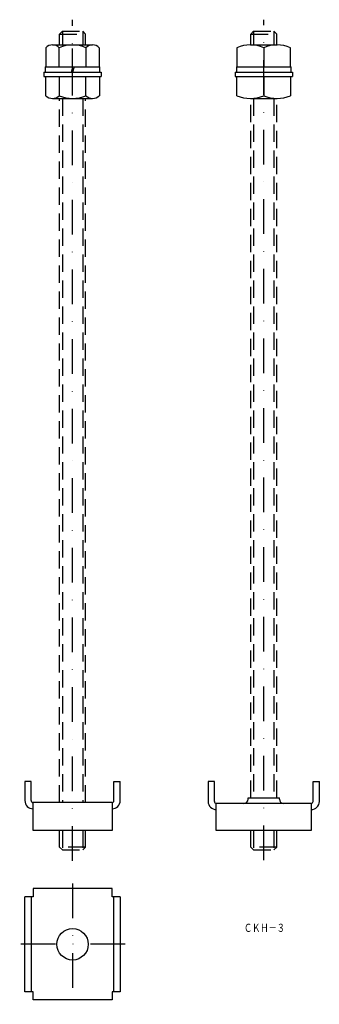
# Model space of a CAD drawing. Extents: x 333 to 443, y -120 to 240.
import ezdxf
from ezdxf.enums import TextEntityAlignment as Align

# ---------------------------------------------------------------- set-up
doc = ezdxf.new("R2010")
doc.units = 0
doc.linetypes.add('DASHDOT', pattern=[25.4, 12.7, -6.35, 0, -6.35])
doc.linetypes.add('HIDDEN', pattern=[9.525, 6.35, -3.175])
doc.layers.add('1', color=7, linetype='CONTINUOUS')
doc.styles.add('MDRAFSTD', font='TXT', dxfattribs={"bigfont": 'BIGFONT'})

# ---------------------------------------------------------------- blocks, each defined once
blk = doc.blocks.new('S0', base_point=(352.53, 223.12))
at = {"layer": '1', "color": 7, "linetype": 'CONTINUOUS'}
for p, q in [((345.17, 231.12), (359.89, 231.12)), ((342.72, 230.12), (342.72, 223.12)), ((347.62, 223.12), (347.62, 230.12)), ((357.44, 230.12), (357.44, 223.12)), ((362.35, 223.12), (362.35, 230.12)), ((342.53, 223.12), (362.53, 223.12))]:
    blk.add_line(p, q, dxfattribs=at)
at = {"layer": '1', "color": 3, "linetype": 'DASHDOT'}
blk.add_line((352.53, 220.18), (352.53, 229.88), dxfattribs=at)
at = {"layer": '1', "color": 7, "linetype": 'CONTINUOUS'}
for centre, radius, start, end in [((345.17, 227.61), 3.51, 45.6541, 134.3459), ((352.53, 218.58), 12.54, 66.965, 113.035), ((359.89, 227.61), 3.51, 45.6541, 134.3459)]:
    blk.add_arc(centre, radius, start, end, dxfattribs=at)
blk = doc.blocks.new('S1', base_point=(352.53, 219.52))
at = {"layer": '1', "color": 7, "linetype": 'CONTINUOUS'}
for p, q in [((342.72, 219.52), (362.35, 219.52)), ((342.72, 212.52), (342.72, 219.52)), ((347.62, 219.52), (347.62, 212.52)), ((357.44, 212.52), (357.44, 219.52)), ((362.35, 219.52), (362.35, 212.52)), ((345.17, 211.52), (359.89, 211.52))]:
    blk.add_line(p, q, dxfattribs=at)
for centre, radius, start, end in [((345.17, 215.03), 3.51, 225.6541, 314.3459), ((352.53, 224.06), 12.54, 246.965, 293.035), ((359.89, 215.03), 3.51, 225.6541, 314.3459)]:
    blk.add_arc(centre, radius, start, end, dxfattribs=at)
blk = doc.blocks.new('S2', base_point=(422.68, 219.52))
at = {"layer": '1', "color": 7, "linetype": 'CONTINUOUS'}
for p, q in [((412.86, 219.52), (432.49, 219.52)), ((412.86, 212.52), (412.86, 219.52)), ((432.49, 219.52), (432.49, 212.52)), ((417.77, 211.52), (427.58, 211.52))]:
    blk.add_line(p, q, dxfattribs=at)

msp = doc.modelspace()

# ---------------------------------------------------------------- linework, layer by layer
at = {"layer": '1', "color": 7, "linetype": 'DASHDOT'}
for p, q in [((352.53, -67.88), (352.53, 240.38)), ((422.68, -67.65), (422.68, 240.38)), ((352.53, -76.21), (352.53, -120.45)), ((371.77, -98.46), (333.12, -98.46))]:
    msp.add_line(p, q, dxfattribs=at)
at = {"layer": '1', "color": 7, "linetype": 'HIDDEN'}
for p, q in [((348.78, 236.12), (347.78, 235.12)), ((347.78, 231.12), (347.78, 235.12)), ((347.78, 235.12), (357.28, 235.12)), ((348.78, 236.12), (348.78, 231.12)), ((348.78, 236.12), (356.28, 236.12)), ((356.28, 236.12), (356.28, 231.12)), ((356.28, 236.12), (357.28, 235.12)), ((357.28, 231.12), (357.28, 235.12)), ((418.93, 236.12), (417.93, 235.12)), ((417.93, 231.12), (417.93, 235.12)), ((417.93, 235.12), (427.43, 235.12)), ((418.93, 236.12), (418.93, 231.12)), ((418.93, 236.12), (426.43, 236.12)), ((426.43, 236.12), (426.43, 231.12)), ((426.43, 236.12), (427.43, 235.12)), ((427.43, 231.12), (427.43, 235.12)), ((347.78, -46.5), (347.78, 211.52)), ((348.78, 211.52), (348.78, -46.5)), ((356.28, 211.52), (356.28, -46.5)), ((357.28, -46.5), (357.28, 211.52)), ((417.93, -44.8), (417.93, 211.52)), ((418.93, 211.52), (418.93, -44.8)), ((426.43, 211.52), (426.43, -44.8)), ((427.43, -44.8), (427.43, 211.52)), ((347.78, -62.88), (347.78, -56.8)), ((348.78, -56.8), (348.78, -63.88)), ((356.28, -56.8), (356.28, -63.88)), ((357.28, -62.88), (357.28, -56.8)), ((417.93, -62.88), (417.93, -56.8)), ((418.93, -56.8), (418.93, -63.88)), ((426.43, -56.8), (426.43, -63.88)), ((427.43, -62.88), (427.43, -56.8)), ((357.28, -62.88), (347.78, -62.88)), ((348.78, -63.88), (347.78, -62.88)), ((348.78, -63.88), (356.28, -63.88)), ((356.28, -63.88), (357.28, -62.88)), ((427.43, -62.88), (417.93, -62.88)), ((418.93, -63.88), (417.93, -62.88)), ((418.93, -63.88), (426.43, -63.88)), ((426.43, -63.88), (427.43, -62.88))]:
    msp.add_line(p, q, dxfattribs=at)
at = {"layer": '1', "color": 7, "linetype": 'CONTINUOUS'}
for p, q in [((417.77, 231.12), (427.58, 231.12)), ((412.86, 230.12), (412.86, 223.12)), ((422.68, 230.12), (422.68, 223.12)), ((432.49, 223.12), (432.49, 230.12)), ((342.03, 221.12), (363.03, 221.12)), ((342.03, 221.12), (342.03, 219.52)), ((342.53, 223.12), (342.53, 221.12)), ((352.53, 223.12), (352, 221.12)), ((353.07, 223.12), (352.53, 221.12)), ((362.53, 221.12), (362.53, 223.12)), ((363.03, 221.12), (363.03, 219.52)), ((412.18, 221.12), (433.18, 221.12)), ((412.18, 221.12), (412.18, 219.52)), ((412.68, 223.12), (432.68, 223.12)), ((412.68, 223.12), (412.68, 221.12)), ((432.68, 221.12), (432.68, 223.12)), ((433.18, 221.12), (433.18, 219.52)), ((342.03, 219.52), (363.03, 219.52)), ((412.18, 219.52), (433.18, 219.52)), ((422.68, 219.52), (422.68, 212.52)), ((335.03, -38.8), (335.03, -45.8)), ((337.33, -38.8), (335.03, -38.8)), ((337.33, -45.8), (337.33, -38.8)), ((367.73, -45.8), (367.73, -38.8)), ((367.73, -38.8), (370.03, -38.8)), ((370.03, -45.8), (370.03, -38.8)), ((402.28, -38.8), (402.28, -46.1)), ((404.58, -38.8), (402.28, -38.8)), ((404.58, -46.1), (404.58, -38.8)), ((440.78, -46.1), (440.78, -38.8)), ((440.78, -38.8), (443.08, -38.8)), ((443.08, -46.1), (443.08, -38.8)), ((338.03, -56.8), (338.03, -46.5)), ((367.03, -46.5), (338.03, -46.5)), ((367.03, -46.5), (367.03, -56.8)), ((405.28, -56.8), (405.28, -46.8)), ((440.08, -46.8), (405.28, -46.8)), ((416.93, -44.8), (428.43, -44.8)), ((416.93, -45.3), (416.93, -44.8)), ((428.43, -45.3), (428.43, -44.8)), ((440.08, -46.8), (440.08, -56.8)), ((367.03, -56.8), (338.03, -56.8)), ((440.08, -56.8), (405.28, -56.8)), ((367.03, -78.06), (338.03, -78.06)), ((338.03, -78.06), (338.03, -81.06)), ((367.03, -81.06), (367.03, -78.06)), ((335.03, -115.86), (335.03, -81.06)), ((338.03, -81.06), (335.03, -81.06)), ((337.33, -81.06), (337.33, -115.86)), ((370.03, -81.06), (367.03, -81.06)), ((367.73, -115.86), (367.73, -81.06)), ((370.03, -81.06), (370.03, -115.86)), ((338.03, -115.86), (335.03, -115.86)), ((338.03, -118.86), (338.03, -115.86)), ((367.03, -118.86), (338.03, -118.86)), ((370.03, -115.86), (367.03, -115.86)), ((367.03, -115.86), (367.03, -118.86))]:
    msp.add_line(p, q, dxfattribs=at)
msp.add_circle((352.53, -98.46), 5.75, dxfattribs=at)
for centre, radius, start, end in [((417.77, 218.58), 12.54, 66.965, 113.035), ((427.58, 218.58), 12.54, 66.965, 113.035), ((417.77, 224.06), 12.54, 246.965, 293.035), ((427.58, 224.06), 12.54, 246.965, 293.035), ((338.03, -45.8), 3, 180, 270), ((338.03, -45.8), 0.7, 180, 270), ((367.03, -45.8), 0.7, 270, 0), ((367.03, -45.8), 3, 270, 0), ((405.28, -46.1), 3, 180, 270), ((405.28, -46.1), 0.7, 180, 270), ((415.43, -45.3), 1.5, 270, 0), ((429.93, -45.3), 1.5, 180, 270), ((440.08, -46.1), 0.7, 270, 0), ((440.08, -46.1), 3, 270, 0)]:
    msp.add_arc(centre, radius, start, end, dxfattribs=at)

# ---------------------------------------------------------------- block references
for name, p in [('S0', (352.53, 223.12)), ('S1', (352.53, 219.52)), ('S2', (422.68, 219.52))]:
    msp.add_blockref(name, p, dxfattribs=at)

# ---------------------------------------------------------------- texts
at = {"layer": '1', "color": 7, "linetype": 'CONTINUOUS', "style": 'MDRAFSTD', "oblique": 14.9998, "width": 0.8814}
msp.add_text('ＣＫＨ－３', height=3, dxfattribs=at).set_placement((415.42, -93.92), (430.44, -93.92), align=Align.FIT)

doc.saveas('drawing.dxf')
